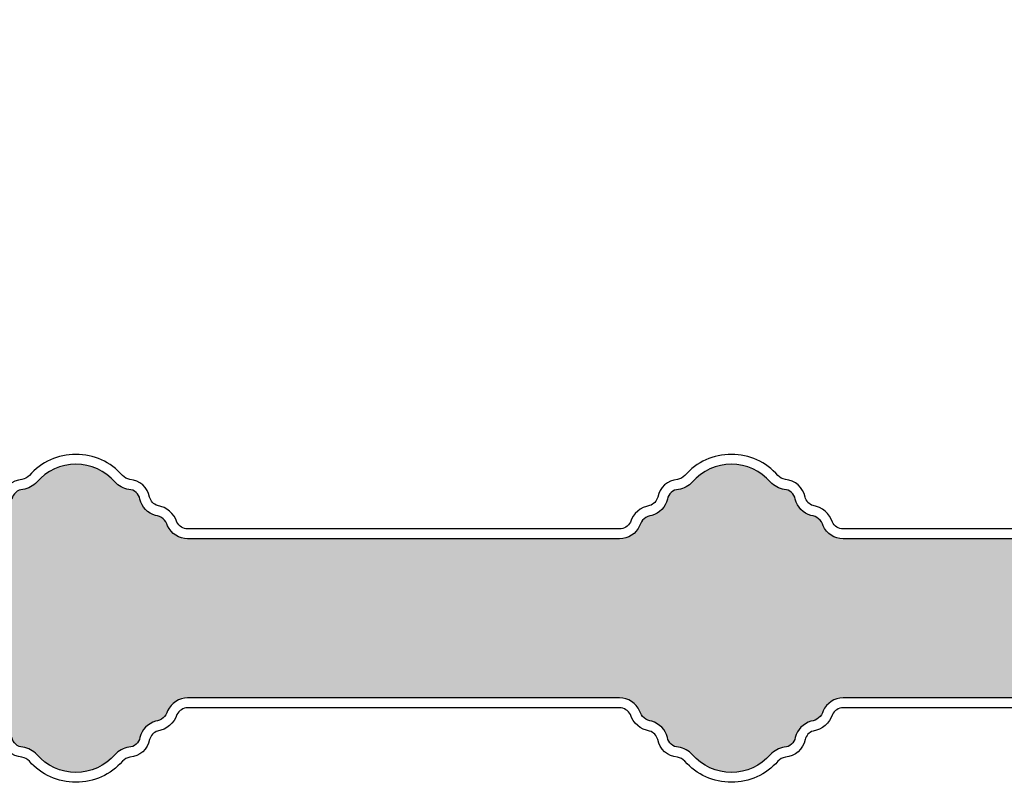
# Model space of a CAD drawing. Units: millimetres. Extents: x 30633 to 263009, y -8043 to 24768.
# Drawn here: x 39020 to 39218, y 9217 to 9370 of the extents above; entities that cross this region are included whole.
import ezdxf

# ---------------------------------------------------------------- set-up
doc = ezdxf.new("R2010")
doc.units = ezdxf.units.MM
doc.layers.add('P', color=7, linetype='Continuous')
doc.layers.add('skrzydło', color=1, linetype='Continuous')
doc.styles.get("Standard").update_dxf_attribs({"font": 'arial.ttf'})
doc.dimstyles.new('główny', dxfattribs={"dimtxt": 10, "dimasz": 3, "dimexe": 1, "dimexo": 5, "dimgap": 2, "dimtad": 1, "dimdec": 1, "dimrnd": 0.05, "dimdsep": 46, "dimtxsty": 'Standard', "dimcen": 1.5, "dimclrd": 5, "dimclre": 5, "dimclrt": 1, "dimadec": 1, "dimazin": 2, "dimtfac": 1, "dimtdec": 1, "dimtofl": 0, "dimtmove": 0, "dimatfit": 3, "dimfxl": 1, "dimtolj": 1, "dimtzin": 0, "dimarcsym": 0})

# ---------------------------------------------------------------- blocks, each defined once
blk = doc.blocks.new('*D264')
at = {"layer": 'Defpoints', "color": 0, "transparency": 16777216}
for p in [(39420.35481956458, 9395.126342629072), (38420.35481956458, 9304.228534221627), (39420.35481956458, 9305.182087612222)]:
    blk.add_point(p, dxfattribs=at)
at = {"layer": 'P', "color": 5, "lineweight": -2, "transparency": 16777216}
for p, q in [((38420.35481956458, 9309.228534221627), (38420.35481956458, 9396.126342629072)), ((39420.35481956458, 9310.182087612222), (39420.35481956458, 9396.126342629072))]:
    blk.add_line(p, q, dxfattribs=at)
at = {"layer": 'P', "color": 5, "linetype": 'Continuous', "lineweight": -2, "transparency": 16777216}
blk.add_line((38423.35481956458, 9395.126342629072), (39417.35481956458, 9395.126342629072), dxfattribs=at)
at = {"layer": 'P', "color": 5, "transparency": 16777216}
for points in [[(38423.35481956458, 9395.626342629072), (38423.35481956458, 9394.626342629072), (38420.35481956458, 9395.126342629072)], [(39417.35481956458, 9395.626342629072), (39417.35481956458, 9394.626342629072), (39420.35481956458, 9395.126342629072)]]:
    blk.add_solid(points, dxfattribs=at)
at = {"layer": 'P', "color": 1, "transparency": 16777216, "insert": (38920.35481956458, 9435.419316708198), "char_height": 75, "attachment_point": 5}
blk.add_mtext('\\A1;W = 1000', dxfattribs=at)
blk = doc.blocks.new('*D265')
at = {"layer": 'Defpoints', "color": 0, "transparency": 16777216}
for p in [(38405.35481956458, 9513.865538935737), (38405.35481956458, 9344.761135919776), (39435.35481956458, 9344.761135919776)]:
    blk.add_point(p, dxfattribs=at)
at = {"layer": 'P', "color": 5, "lineweight": -2, "transparency": 16777216}
for p, q in [((38405.35481956458, 9349.761135919776), (38405.35481956458, 9514.865538935737)), ((39435.35481956458, 9349.761135919776), (39435.35481956458, 9514.865538935737))]:
    blk.add_line(p, q, dxfattribs=at)
at = {"layer": 'P', "color": 5, "linetype": 'Continuous', "lineweight": -2, "transparency": 16777216}
blk.add_line((39432.35481956458, 9513.865538935737), (38408.35481956458, 9513.865538935737), dxfattribs=at)
at = {"layer": 'P', "color": 5, "transparency": 16777216}
for points in [[(38408.35481956458, 9514.365538935737), (38408.35481956458, 9513.365538935737), (38405.35481956458, 9513.865538935737)], [(39432.35481956458, 9514.365538935737), (39432.35481956458, 9513.365538935737), (39435.35481956458, 9513.865538935737)]]:
    blk.add_solid(points, dxfattribs=at)
at = {"layer": 'P', "color": 1, "transparency": 16777216, "insert": (38920.35481956458, 9553.365538935737), "char_height": 75, "attachment_point": 5}
blk.add_mtext('\\A1;Wm', dxfattribs=at)

msp = doc.modelspace()

# ---------------------------------------------------------------- hatches: boundary and pattern name
at = {"layer": 'skrzydło'}
h = msp.add_hatch(dxfattribs=at)
h.set_pattern_fill('AR-CONC', color=256, scale=0.05)
h.set_pattern_definition([(49.99999999999999, (12255.90144377448, -2016.567654240062), (9.1092334498002, -0.7969542769451543), [0.9525000000000001, -10.4775]), (355, (12255.90144377448, -2016.567654240062), (-1.762171071248467, 9.552842261951758), [0.762, -8.3820292085]), (100.4514447, (12256.66054412448, -2016.634066915061), (7.347062354517664, 8.755887595609755), [0.8095004399999999, -8.904512229999996]), (46.18420000000002, (12255.90144377448, -2014.027654240062), (13.5539520446065, -2.102116396636358), [1.428749999999998, -15.71624999999999]), (96.63555760999992, (12257.03093877448, -2014.202829240061), (11.87020670257515, 12.37130622988608), [1.214251157, -13.356780408]), (351.1841511700001, (12255.90144377448, -2014.027654240062), (11.87020670324885, 12.37130622927663), [1.1429983535, -12.572986596]), (21, (12257.17144377448, -2014.662654240062), (7.580719563456625, -5.11325990935438), [0.9525000000000001, -10.4775]), (326.0000000000001, (12257.17144377448, -2014.662654240062), (3.090101417382354, 9.209398306115963), [0.762, -8.382]), (71.45144499999999, (12257.80317040448, -2015.088759235062), (10.67082096393581, 4.096138444295263), [0.8095004400000001, -8.90449688]), (37.50000000000001, (12255.90144377448, -2016.567654240062), (0.1544301625295909, 4.227751943657656), [0, -8.2804, 0, -8.509, 0, -8.41375]), (7.499999999999999, (12255.90144377448, -2016.567654240062), (3.340983125515288, 5.009028740905975), [0, -4.8514, 0, -8.0899, 0, -3.20675]), (327.5, (12253.06934377448, -2016.567654240062), (6.77952975834357, -0.2864371996336722), [0, -3.175, 0, -9.906, 0, -13.1445]), (317.5, (12251.79934377448, -2016.567654240062), (7.406459069300903, 1.271324551666652), [0, -4.1275, 0, -6.578600000000001, 0, -9.3345])])
edge = h.paths.add_edge_path()
edge.add_arc((39008.28750088084, 9270.180252388811), 4.498668502033157, 270.8574259635807, 342.4098956072157)
edge.add_arc((39015.18085121326, 9267.523438608712), 2.910177240022132, 107.65976654108209, 153.5268851136835, ccw=False)
edge.add_arc((39013.61175263921, 9274.743837758719), 4.499999999854158, 278.7719040334747, 349.0733872923279)
edge.add_arc((39020.32140775007, 9273.26279209242), 2.375758700989536, 98.91857293964921, 164.6708664136403, ccw=False)
edge.add_arc((39019.59876961826, 9280.095855980886), 4.500000000006517, 274.5160520262088, 318.6253239598413)
edge.add_arc((39030.85481988307, 9270.181151211982), 10.50000127394847, 41.37467603779419, 138.6253239598491, ccw=False)
edge.add_arc((39042.11087014848, 9280.095855980571), 4.500000000238064, 221.3746760377524, 265.483948084189)
edge.add_arc((39041.38823201578, 9273.262792092683), 2.375758700992407, 15.32913361226099, 81.08142682839048, ccw=False)
edge.add_arc((39048.09788712661, 9274.743837759039), 4.499999999923773, 190.9266126948145, 261.2280959128556)
edge.add_arc((39046.52878855382, 9267.523438607877), 2.910177240025509, 26.473115062842794, 72.3402335709414, ccw=False)
edge.add_arc((39053.42213888478, 9270.180252389177), 4.49866850239015, 197.5901043001305, 269.1425740432067)
edge.add_line((39053.35481924609, 9265.68208761222), (39140.22018124162, 9265.682087612222))
edge.add_arc((39140.28750088083, 9270.180252388815), 4.498668502034976, 269.1425740364197, 342.4098956072297)
edge.add_arc((39147.18085121324, 9267.523438608716), 2.910177240018875, 107.65976654102471, 153.5268851136516, ccw=False)
edge.add_arc((39145.61175263921, 9274.743837758724), 4.499999999857199, 278.7719040334218, 349.0733872923506)
edge.add_arc((39152.32140775007, 9273.262792092426), 2.375758700986509, 98.91857293957622, 164.6708664135748, ccw=False)
edge.add_arc((39151.59876961825, 9280.095855980888), 4.500000000006803, 274.5160520262549, 318.6253239598413)
edge.add_arc((39162.85481988307, 9270.181151211982), 10.50000127394967, 41.374676037781114, 138.6253239598417, ccw=False)
edge.add_arc((39174.11087014846, 9280.09585598057), 4.500000000231402, 221.3746760377962, 265.4839480842316)
edge.add_arc((39173.38823201578, 9273.262792092688), 2.375758700988249, 15.329133612157193, 81.08142682846358, ccw=False)
edge.add_arc((39180.09788712661, 9274.74383775904), 4.499999999924118, 190.9266126948372, 261.2280959128556)
edge.add_arc((39178.52878855381, 9267.523438607877), 2.910177240027242, 26.473115062906913, 72.34023357095231, ccw=False)
edge.add_arc((39185.42213888477, 9270.18025238918), 4.49866850239015, 197.5901043001305, 269.1425740432534)
edge.add_line((39185.35481924609, 9265.682087612222), (39280.35481956458, 9265.682087612222))
edge.add_line((39280.35481956458, 9265.682087612222), (39280.35481956458, 9233.682087612222))
edge.add_line((39280.35481956458, 9233.682087612222), (39185.48945852346, 9233.682087612222))
edge.add_arc((39185.42213888478, 9229.183922835262), 4.498668502394422, 89.1425740432537, 162.4098956998976)
edge.add_arc((39178.52878855381, 9231.840736616567), 2.910177240027261, 287.65976642904775, 333.52688493706097, ccw=False)
edge.add_arc((39180.09788712661, 9224.620337465403), 4.499999999922987, 98.77190408714438, 169.0733873051628)
edge.add_arc((39173.38823201578, 9226.101383131754), 2.375758700988044, 278.9185731716299, 344.6708663878851, ccw=False)
edge.add_arc((39174.11087014847, 9219.26831924387), 4.500000000235545, 94.5160519157648, 138.6253239621996)
edge.add_arc((39162.85481988307, 9229.183024012462), 10.50000127394892, 221.3746760401584, 318.62532396221894, ccw=False)
edge.add_arc((39151.59876961824, 9219.268319243552), 4.500000000012128, 41.37467604016283, 85.48394797370254)
edge.add_arc((39152.32140775006, 9226.101383132018), 2.375758700984465, 195.3291335864907, 261.0814270605106, ccw=False)
edge.add_arc((39145.61175263921, 9224.620337465722), 4.499999999854623, 10.92661270760391, 81.22809596657463)
edge.add_arc((39147.18085121325, 9231.84073661573), 2.910177240021581, 206.4731148863165, 252.3402334589179, ccw=False)
edge.add_arc((39140.28750088083, 9229.18392283563), 4.498668502036644, 17.5901043927924, 89.14257403637335)
edge.add_line((39140.35482052005, 9233.682087612222), (39053.48945852347, 9233.682087612224))
edge.add_arc((39053.42213888478, 9229.183922835267), 4.498668502390893, 89.14257404316034, 162.4098956999137)
edge.add_arc((39046.52878855382, 9231.840736616568), 2.910177240027261, 287.65976642911596, 333.52688493706097, ccw=False)
edge.add_arc((39048.09788712661, 9224.620337465403), 4.499999999924229, 98.77190408709507, 169.0733873051173)
edge.add_arc((39041.38823201578, 9226.10138313176), 2.375758700992034, 278.91857317161623, 344.67086638786594, ccw=False)
edge.add_arc((39042.11087014847, 9219.268319243873), 4.500000000235545, 94.5160519157648, 138.6253239621996)
edge.add_arc((39030.85481988307, 9229.183024012465), 10.50000127395012, 221.3746760401789, 318.6253239622115, ccw=False)
edge.add_arc((39019.59876961826, 9219.26831924356), 4.500000000005792, 41.37467604014131, 85.4839479737894)
edge.add_arc((39020.32140775007, 9226.10138313202), 2.375758700985029, 195.3291335863406, 261.08142706042383, ccw=False)
edge.add_arc((39013.61175263922, 9224.620337465725), 4.49999999985174, 10.92661270765817, 81.22809596661686)
edge.add_arc((39015.18085121326, 9231.84073661573), 2.910177240020952, 206.4731148862844, 252.3402334588387, ccw=False)
edge.add_arc((39008.28750088084, 9229.183922835633), 4.498668502032626, 17.59010439278432, 89.14257403641935)
edge.add_line((39008.35482052005, 9233.682087612224), (39008.35482052005, 9265.68208761222))

# ---------------------------------------------------------------- linework, layer by layer
for points in [[(39280.35481956458, 9267.682087612222), (39185.35481860911, 9267.682087612222, -0.2738764318889276), (39183.19899787016, 9269.039677214449, 0.2813097435572973), (39179.31096734524, 9272.370915876518, -0.2513481817613277), (39177.68554585805, 9274.08762691117, 0.3378974929025845), (39173.72810461324, 9277.625331535926, -0.1755098964735944), (39172.23486129276, 9278.443405326407, 0.4517833863043605), (39153.47477719942, 9278.443405326409, -0.1755098964735262), (39151.98153387893, 9277.625331535926, 0.3378974929025282), (39148.02409263412, 9274.08762691117, -0.2513481817612364), (39146.39867114693, 9272.370915876518, 0.2813097435572693), (39142.51064062184, 9269.039677214541, -0.2738764318887413), (39140.35481988307, 9267.682087612222), (39053.35481860912, 9267.682087612222, -0.2738764318889276), (39051.19899787016, 9269.039677214449, 0.2813097435572973), (39047.31096734525, 9272.370915876518, -0.2513481817613277), (39045.68554585805, 9274.08762691117, 0.3378974929025845), (39041.72810461325, 9277.625331535926, -0.1755098964735944), (39040.23486129277, 9278.443405326407, 0.4517833863043605), (39021.47477719942, 9278.443405326409, -0.1755098964735262), (39019.98153387893, 9277.625331535926, 0.3378974929025282), (39016.02409263413, 9274.08762691117, -0.2513481817612364)], [(39280.3548189276, 9265.682087612222), (39185.35481860911, 9265.682087612222, -0.2894751537371965), (39181.33064019561, 9268.310048661417, 0.3031404180390265), (39178.8764606623, 9270.412773346261, -0.2692701066527848), (39175.73095568018, 9273.65759869475, 0.3505812250219873), (39173.5189992989, 9275.634949160927, -0.1811336277509163), (39170.73405471825, 9277.121444802826, 0.4517833863043624), (39154.97558377392, 9277.12144480283, -0.1811336282833141), (39152.19063918402, 9275.634949160167, 0.3505812238401464), (39149.97868281187, 9273.657598695496, -0.2692701063600873), (39146.8331778353, 9270.412773347634, 0.3031404177452132), (39144.37899829958, 9268.310048669638, -0.289475154263823), (39140.35481988307, 9265.682087612222), (39053.35481860912, 9265.68208761222, -0.2894751537371965), (39049.33064019561, 9268.310048661417, 0.3031404180390265), (39046.87646066231, 9270.41277334626, -0.2692701066527848), (39043.73095568018, 9273.657598694748, 0.3505812250219873), (39041.5189992989, 9275.634949160925, -0.1811336277509163), (39038.73405471825, 9277.121444802824, 0.4517833863043624), (39022.97558377393, 9277.121444802828, -0.1811336282833141), (39020.19063918402, 9275.634949160165, 0.3505812238401464), (39017.97868281188, 9273.657598695492, -0.2692701063600873)], [(39280.3548189276, 9233.682087612222), (39185.35481860911, 9233.682087612222, 0.2894751537371965), (39181.33064019561, 9231.054126563027, -0.3031404180390265), (39178.8764606623, 9228.951401878183, 0.2692701066527848), (39175.73095568018, 9225.706576529694, -0.3505812250219873), (39173.5189992989, 9223.729226063517, 0.1811336277509163), (39170.73405471825, 9222.242730421618, -0.4517833863043624), (39154.97558377392, 9222.242730421614, 0.1811336282833141), (39152.19063918402, 9223.729226064277, -0.3505812238401464), (39149.97868281187, 9225.706576528948, 0.2692701063600873), (39146.8331778353, 9228.95140187681, -0.3031404177452132), (39144.37899829958, 9231.054126554805, 0.289475154263823), (39140.35481988307, 9233.682087612222), (39053.35481860912, 9233.682087612224, 0.2894751537371965), (39049.33064019561, 9231.054126563029, -0.3031404180390265), (39046.87646066231, 9228.951401878185, 0.2692701066527848), (39043.73095568018, 9225.706576529696, -0.3505812250219873), (39041.5189992989, 9223.729226063519, 0.1811336277509163), (39038.73405471825, 9222.24273042162, -0.4517833863043624), (39022.97558377393, 9222.242730421618, 0.1811336282833141), (39020.19063918402, 9223.729226064279, -0.3505812238401464), (39017.97868281188, 9225.706576528952, 0.2692701063600873)], [(39280.35481956458, 9231.682087612222), (39185.35481860911, 9231.682087612222, 0.2738764318889276), (39183.19899787016, 9230.324498009995, -0.2813097435572973), (39179.31096734524, 9226.993259347926, 0.2513481817613277), (39177.68554585805, 9225.276548313273, -0.3378974929025845), (39173.72810461324, 9221.738843688518, 0.1755098964735944), (39172.23486129276, 9220.920769898037, -0.4517833863043605), (39153.47477719942, 9220.920769898035, 0.1755098964735262), (39151.98153387893, 9221.738843688518, -0.3378974929025282), (39148.02409263412, 9225.276548313273, 0.2513481817612364), (39146.39867114693, 9226.993259347926, -0.2813097435572693), (39142.51064062184, 9230.324498009903, 0.2738764318887413), (39140.35481988307, 9231.682087612222), (39053.35481860912, 9231.682087612222, 0.2738764318889276), (39051.19899787016, 9230.324498009995, -0.2813097435572973), (39047.31096734525, 9226.993259347926, 0.2513481817613277), (39045.68554585805, 9225.276548313273, -0.3378974929025845), (39041.72810461325, 9221.738843688518, 0.1755098964735944), (39040.23486129277, 9220.920769898037, -0.4517833863043605), (39021.47477719942, 9220.920769898035, 0.1755098964735262), (39019.98153387893, 9221.738843688518, -0.3378974929025282), (39016.02409263413, 9225.276548313273, 0.2513481817612364)]]:
    msp.add_lwpolyline(points, format="xyb", dxfattribs=at)

# ---------------------------------------------------------------- dimensions: what is measured, and where the dimension line sits
at = {"layer": 'P'}
for base, p1, p2, text, picture, middle in [((39420.35481956458, 9395.126342629072), (38420.35481956458, 9304.228534221627), (39420.35481956458, 9305.182087612222), 'W = <>', '*D264', (38920.35481956458, 9435.419316708198)), ((38405.35481956458, 9513.865538935737), (39435.35481956458, 9344.761135919776), (38405.35481956458, 9344.761135919776), 'Wm', '*D265', (38920.35481956458, 9553.365538935737))]:
    dim = msp.add_linear_dim(base=base, p1=p1, p2=p2, text=text, dimstyle='główny', override={"dimtxt": 75}, dxfattribs=at)
    dim.commit()
    dim.dimension.update_dxf_attribs({"geometry": picture, "text_midpoint": middle})

doc.saveas('drawing.dxf')
